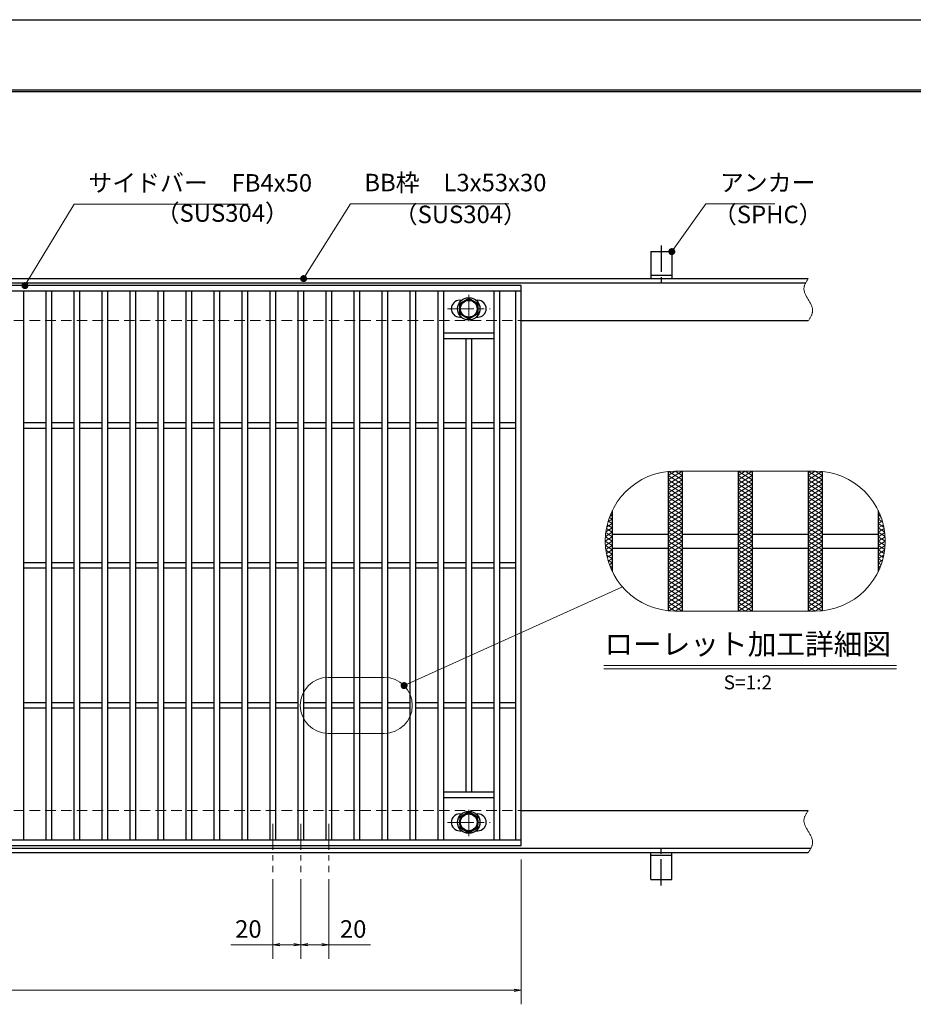
# Model space of a CAD drawing. Extents: x 0 to 2100, y 0 to 1485.
# Drawn here: x 896 to 1535, y 781 to 1485 of the extents above; entities that cross this region are included whole.
import ezdxf
from ezdxf.enums import TextEntityAlignment as Align

# ---------------------------------------------------------------- set-up
doc = ezdxf.new("R2010")
doc.units = 0
doc.header["$LTSCALE"] = 15
doc.header["$MEASUREMENT"] = 0
for name, pattern in [('CENTER', [2, 1.25, -0.25, 0.25, -0.25]), ('DASHED', [0.75, 0.5, -0.25]), ('PHANTOM', [2.5, 1.25, -0.25, 0.25, -0.25, 0.25, -0.25])]:
    doc.linetypes.add(name, pattern=pattern)
doc.layers.get('0').update_dxf_attribs({"color": 5, "linetype": 'CONTINUOUS'})
doc.layers.get('DEFPOINTS').update_dxf_attribs({"color": 250, "linetype": 'CONTINUOUS'})
doc.layers.add('7-図\u3000枠', color=160, linetype='CONTINUOUS')
for name, color, linetype, lineweight in [('アンカー', 7, 'CONTINUOUS', 25), ('ハッチング', 253, 'CONTINUOUS', 15), ('中心線', 6, 'CENTER', 18), ('寸法注釈', 30, 'CONTINUOUS', 18), ('想像線', 252, 'PHANTOM', 15), ('枠', 7, 'CONTINUOUS', 25), ('溝開口', 254, 'DASHED', 18), ('締付部品', 7, 'CONTINUOUS', 25), ('蓋', 5, 'CONTINUOUS', 25)]:
    doc.layers.add(name, color=color, linetype=linetype, lineweight=lineweight)
doc.styles.add('BIGFONT', font='romans.shx', dxfattribs={"width": 0.7336, "bigfont": 'extfont.shx'})
doc.styles.get("Standard").update_dxf_attribs({"font": 'ROMANS.SHX', "width": 0.8, "height": 12.5, "bigfont": 'EXTFONT.SHX'})
doc.styles.add('丸ゴシック', font='HGRSMP.TTF', dxfattribs={"width": 0.9})
doc.dimstyles.get("Standard").update_dxf_attribs({"dimscale": 5, "dimtxt": 12.5, "dimasz": 2, "dimexe": 0.5, "dimexo": 0.5, "dimgap": 0.5, "dimtad": 3, "dimdec": 4, "dimdsep": 46, "dimtxsty": 'Standard', "dimblk1": 'OPEN', "dimblk2": 'OPEN', "dimsah": 1, "dimcen": 0, "dimclrd": 30, "dimclre": 30, "dimclrt": 256, "dimadec": 4, "dimazin": 2, "dimtfac": 1, "dimtdec": 4, "dimtmove": 0, "dimatfit": 3, "dimldrblk": 'OPEN', "dimfxl": 0, "dimtolj": 1, "dimlwd": -1, "dimlwe": -1, "dimarcsym": 0})

# ---------------------------------------------------------------- blocks, each defined once
blk = doc.blocks.new('_OPEN')
at = {"color": 0, "linetype": 'ByBlock'}
for p, q in [((-1, 0.17), (0, 0)), ((0, 0), (-1, -0.17)), ((0, 0), (-1, 0))]:
    blk.add_line(p, q, dxfattribs=at)
blk = doc.blocks.new('*D151')
at = {"layer": 'DEFPOINTS', "color": 0}
for p in [(1077.05, 875.83), (1097.05, 875.83), (1077.05, 824.02)]:
    blk.add_point(p, dxfattribs=at)
at = {"layer": '寸法注釈', "color": 30}
for p, q in [((1077.05, 870.83), (1077.05, 814.02)), ((1097.05, 870.83), (1097.05, 814.02)), ((1077.05, 824.02), (1047.2, 824.02)), ((1092.05, 824.02), (1082.05, 824.02))]:
    blk.add_line(p, q, dxfattribs=at)
at = {"layer": '寸法注釈', "color": 30, "xscale": 5, "yscale": 5, "zscale": 5, "rotation": 180}
blk.add_blockref('_OPEN', (1077.05, 824.02), dxfattribs=at)
at = {"layer": '寸法注釈', "color": 30, "xscale": 5, "yscale": 5, "zscale": 5}
blk.add_blockref('_OPEN', (1097.05, 824.02), dxfattribs=at)
at = {"layer": '寸法注釈', "color": 7, "insert": (1059.63, 835.27), "char_height": 12.5, "attachment_point": 5, "style": 'BIGFONT'}
blk.add_mtext('\\A1;20', dxfattribs=at)
blk = doc.blocks.new('_Dot')
at = {"color": 0, "linetype": 'ByBlock', "lineweight": -2}
blk.add_line((-0.5, 0), (-1, 0), dxfattribs=at)
at = {"color": 0, "linetype": 'ByBlock', "const_width": 0.5}
blk.add_lwpolyline([(-0.25, 0, 1), (0.25, 0, 1)], format="xyb", close=True, dxfattribs=at)
blk = doc.blocks.new('*D152')
at = {"layer": 'DEFPOINTS', "color": 0}
for p in [(1097.05, 875.83), (1117.05, 875.83), (1117.05, 824.02)]:
    blk.add_point(p, dxfattribs=at)
at = {"layer": '寸法注釈', "color": 30}
for p, q in [((1097.05, 870.83), (1097.05, 814.02)), ((1117.05, 870.83), (1117.05, 814.02)), ((1102.05, 824.02), (1112.05, 824.02)), ((1117.05, 824.02), (1146.9, 824.02))]:
    blk.add_line(p, q, dxfattribs=at)
at = {"layer": '寸法注釈', "color": 30, "xscale": 5, "yscale": 5, "zscale": 5, "rotation": 180}
blk.add_blockref('_OPEN', (1097.05, 824.02), dxfattribs=at)
at = {"layer": '寸法注釈', "color": 30, "xscale": 5, "yscale": 5, "zscale": 5}
blk.add_blockref('_OPEN', (1117.05, 824.02), dxfattribs=at)
at = {"layer": '寸法注釈', "color": 7, "insert": (1134.47, 835.27), "char_height": 12.5, "attachment_point": 5, "style": 'BIGFONT'}
blk.add_mtext('\\A1;20', dxfattribs=at)
blk = doc.blocks.new('A$C5D7C781A')
at = {"layer": 'アンカー'}
for p, q in [((0, 23.76), (0, 4.45)), ((0, 23.76), (15, 23.76)), ((15, 23.76), (15, 4.45)), ((15, 6.75), (0, 6.75)), ((0, 4.45), (15, 4.45))]:
    blk.add_line(p, q, dxfattribs=at)
at = {"layer": 'アンカー', "color": 6, "linetype": 'CENTER'}
blk.add_line((7.5, 28.02), (7.5, 0), dxfattribs=at)
blk = doc.blocks.new('*D128')
at = {"layer": 'DEFPOINTS', "color": 0}
for p in [(259.55, 894.98), (1254.55, 889.98), (1254.55, 791.45)]:
    blk.add_point(p, dxfattribs=at)
at = {"layer": '寸法注釈', "color": 30}
for p, q in [((259.55, 889.98), (259.55, 781.45)), ((1254.55, 884.98), (1254.55, 781.45)), ((264.55, 791.45), (1249.55, 791.45))]:
    blk.add_line(p, q, dxfattribs=at)
at = {"layer": '寸法注釈', "color": 30, "xscale": 5, "yscale": 5, "zscale": 5, "rotation": 180}
blk.add_blockref('_OPEN', (259.55, 791.45), dxfattribs=at)
at = {"layer": '寸法注釈', "color": 30, "xscale": 5, "yscale": 5, "zscale": 5}
blk.add_blockref('_OPEN', (1254.55, 791.45), dxfattribs=at)
at = {"layer": '寸法注釈', "color": 7, "insert": (757.05, 802.7), "char_height": 12.5, "attachment_point": 5, "style": 'BIGFONT'}
blk.add_mtext('\\A1;995（定尺蓋長さ寸法）', dxfattribs=at)

msp = doc.modelspace()

# ---------------------------------------------------------------- linework, layer by layer
at = {"layer": '7-図\u3000枠', "color": 253}
for p, q in [((75, 1435), (2050, 1435)), ((76.25, 1433.75), (2048.75, 1433.75))]:
    msp.add_line(p, q, dxfattribs=at)
at = {"layer": 'DEFPOINTS'}
msp.add_line((0, 1485), (2100, 1485), dxfattribs=at)
at = {"layer": 'ハッチング'}
for p, q in [((1359.52, 1156.21), (1369.52, 1162.46)), ((1359.52, 1159.34), (1364.52, 1162.46)), ((1359.87, 1162.24), (1369.52, 1156.21)), ((1364.52, 1162.46), (1369.52, 1159.34)), ((1409.52, 1156.21), (1419.52, 1162.46)), ((1409.52, 1162.46), (1419.52, 1156.21)), ((1409.52, 1159.34), (1414.52, 1162.46)), ((1414.52, 1162.46), (1419.52, 1159.34)), ((1459.52, 1162.46), (1469.52, 1156.21)), ((1459.52, 1159.34), (1464.52, 1162.46)), ((1459.52, 1156.21), (1469.17, 1162.24)), ((1464.52, 1162.46), (1469.52, 1159.34)), ((1359.52, 1153.09), (1369.52, 1159.34)), ((1359.52, 1159.34), (1369.52, 1153.09)), ((1359.52, 1149.96), (1369.52, 1156.21)), ((1359.52, 1156.21), (1369.52, 1149.96)), ((1409.52, 1153.09), (1419.52, 1159.34)), ((1409.52, 1159.34), (1419.52, 1153.09)), ((1409.52, 1149.96), (1419.52, 1156.21)), ((1409.52, 1156.21), (1419.52, 1149.96)), ((1459.52, 1153.09), (1469.52, 1159.34)), ((1459.52, 1159.34), (1469.52, 1153.09)), ((1459.52, 1149.96), (1469.52, 1156.21)), ((1459.52, 1156.21), (1469.52, 1149.96)), ((1359.52, 1146.84), (1369.52, 1153.09)), ((1359.52, 1153.09), (1369.52, 1146.84)), ((1359.52, 1149.96), (1369.52, 1143.71)), ((1359.52, 1143.71), (1369.52, 1149.96)), ((1359.52, 1146.84), (1369.52, 1140.59)), ((1359.52, 1140.59), (1369.52, 1146.84)), ((1409.52, 1146.84), (1419.52, 1153.09)), ((1409.52, 1153.09), (1419.52, 1146.84)), ((1409.52, 1149.96), (1419.52, 1143.71)), ((1409.52, 1143.71), (1419.52, 1149.96)), ((1409.52, 1146.84), (1419.52, 1140.59)), ((1409.52, 1140.59), (1419.52, 1146.84)), ((1459.52, 1146.84), (1469.52, 1153.09)), ((1459.52, 1153.09), (1469.52, 1146.84)), ((1459.52, 1149.96), (1469.52, 1143.71)), ((1459.52, 1143.71), (1469.52, 1149.96)), ((1459.52, 1146.84), (1469.52, 1140.59)), ((1459.52, 1140.59), (1469.52, 1146.84)), ((1359.52, 1143.71), (1369.52, 1137.46)), ((1359.52, 1137.46), (1369.52, 1143.71)), ((1359.52, 1140.59), (1369.52, 1134.34)), ((1359.52, 1134.34), (1369.52, 1140.59)), ((1409.52, 1143.71), (1419.52, 1137.46)), ((1409.52, 1137.46), (1419.52, 1143.71)), ((1409.52, 1140.59), (1419.52, 1134.34)), ((1409.52, 1134.34), (1419.52, 1140.59)), ((1459.52, 1143.71), (1469.52, 1137.46)), ((1459.52, 1137.46), (1469.52, 1143.71)), ((1459.52, 1140.59), (1469.52, 1134.34)), ((1459.52, 1134.34), (1469.52, 1140.59)), ((1359.52, 1137.46), (1369.52, 1131.21)), ((1359.52, 1131.21), (1369.52, 1137.46)), ((1359.52, 1134.34), (1369.52, 1128.09)), ((1359.52, 1128.09), (1369.52, 1134.34)), ((1409.52, 1137.46), (1419.52, 1131.21)), ((1409.52, 1131.21), (1419.52, 1137.46)), ((1409.52, 1134.34), (1419.52, 1128.09)), ((1409.52, 1128.09), (1419.52, 1134.34)), ((1459.52, 1137.46), (1469.52, 1131.21)), ((1459.52, 1131.21), (1469.52, 1137.46)), ((1459.52, 1134.34), (1469.52, 1128.09)), ((1459.52, 1128.09), (1469.52, 1134.34)), ((1316.43, 1126.16), (1319.52, 1128.09)), ((1316.61, 1126.78), (1319.52, 1124.96)), ((1317.47, 1129.37), (1319.52, 1128.09)), ((1317.73, 1130.09), (1319.52, 1131.21)), ((1318.45, 1131.88), (1319.52, 1131.21)), ((1359.52, 1124.96), (1369.52, 1131.21)), ((1359.52, 1131.21), (1369.52, 1124.96)), ((1359.52, 1121.84), (1369.52, 1128.09)), ((1359.52, 1128.09), (1369.52, 1121.84)), ((1409.52, 1124.96), (1419.52, 1131.21)), ((1409.52, 1131.21), (1419.52, 1124.96)), ((1409.52, 1121.84), (1419.52, 1128.09)), ((1409.52, 1128.09), (1419.52, 1121.84)), ((1459.52, 1124.96), (1469.52, 1131.21)), ((1459.52, 1131.21), (1469.52, 1124.96)), ((1459.52, 1121.84), (1469.52, 1128.09)), ((1459.52, 1128.09), (1469.52, 1121.84)), ((1509.52, 1131.21), (1510.59, 1131.88)), ((1509.52, 1131.21), (1511.31, 1130.09)), ((1509.52, 1128.09), (1511.57, 1129.37)), ((1509.52, 1128.09), (1512.61, 1126.16)), ((1509.52, 1124.96), (1512.43, 1126.78)), ((1314.62, 1115.65), (1319.52, 1118.71)), ((1314.95, 1118.98), (1319.52, 1121.84)), ((1315.32, 1121.34), (1319.52, 1118.71)), ((1315.53, 1122.47), (1319.52, 1124.96)), ((1315.89, 1124.1), (1319.52, 1121.84)), ((1359.52, 1118.71), (1369.52, 1124.96)), ((1359.52, 1124.96), (1369.52, 1118.71)), ((1359.52, 1115.59), (1369.52, 1121.84)), ((1359.52, 1121.84), (1369.52, 1115.59)), ((1359.52, 1112.46), (1369.52, 1118.71)), ((1359.52, 1118.71), (1369.52, 1112.46)), ((1409.52, 1118.71), (1419.52, 1124.96)), ((1409.52, 1124.96), (1419.52, 1118.71)), ((1409.52, 1115.59), (1419.52, 1121.84)), ((1409.52, 1121.84), (1419.52, 1115.59)), ((1409.52, 1112.46), (1419.52, 1118.71)), ((1409.52, 1118.71), (1419.52, 1112.46)), ((1459.52, 1118.71), (1469.52, 1124.96)), ((1459.52, 1124.96), (1469.52, 1118.71)), ((1459.52, 1115.59), (1469.52, 1121.84)), ((1459.52, 1121.84), (1469.52, 1115.59)), ((1459.52, 1112.46), (1469.52, 1118.71)), ((1459.52, 1118.71), (1469.52, 1112.46)), ((1509.52, 1124.96), (1513.51, 1122.47)), ((1509.52, 1121.84), (1513.15, 1124.1)), ((1509.52, 1121.84), (1514.09, 1118.98)), ((1509.52, 1118.71), (1513.73, 1121.34)), ((1509.52, 1118.71), (1514.42, 1115.65)), ((1314.52, 1112.46), (1319.52, 1115.59)), ((1314.52, 1112.46), (1319.52, 1109.34)), ((1314.61, 1115.53), (1319.52, 1112.46)), ((1314.61, 1109.39), (1319.52, 1112.46)), ((1314.88, 1118.48), (1319.52, 1115.59)), ((1359.52, 1109.34), (1369.52, 1115.59)), ((1359.52, 1115.59), (1369.52, 1109.34)), ((1359.52, 1106.21), (1369.52, 1112.46)), ((1359.52, 1112.46), (1369.52, 1106.21)), ((1409.52, 1109.34), (1419.52, 1115.59)), ((1409.52, 1115.59), (1419.52, 1109.34)), ((1409.52, 1106.21), (1419.52, 1112.46)), ((1409.52, 1112.46), (1419.52, 1106.21)), ((1459.52, 1109.34), (1469.52, 1115.59)), ((1459.52, 1115.59), (1469.52, 1109.34)), ((1459.52, 1106.21), (1469.52, 1112.46)), ((1459.52, 1112.46), (1469.52, 1106.21)), ((1509.52, 1115.59), (1514.16, 1118.48)), ((1509.52, 1115.59), (1514.52, 1112.46)), ((1509.52, 1112.46), (1514.43, 1115.53)), ((1509.52, 1109.34), (1514.52, 1112.46)), ((1509.52, 1112.46), (1514.43, 1109.39)), ((1314.62, 1109.27), (1319.52, 1106.21)), ((1314.88, 1106.44), (1319.52, 1109.34)), ((1314.95, 1105.94), (1319.52, 1103.09)), ((1315.32, 1103.58), (1319.52, 1106.21)), ((1359.52, 1103.09), (1369.52, 1109.34)), ((1359.52, 1109.34), (1369.52, 1103.09)), ((1359.52, 1099.96), (1369.52, 1106.21)), ((1359.52, 1106.21), (1369.52, 1099.96)), ((1409.52, 1103.09), (1419.52, 1109.34)), ((1409.52, 1109.34), (1419.52, 1103.09)), ((1409.52, 1099.96), (1419.52, 1106.21)), ((1409.52, 1106.21), (1419.52, 1099.96)), ((1459.52, 1103.09), (1469.52, 1109.34)), ((1459.52, 1109.34), (1469.52, 1103.09)), ((1459.52, 1099.96), (1469.52, 1106.21)), ((1459.52, 1106.21), (1469.52, 1099.96)), ((1509.52, 1109.34), (1514.16, 1106.44)), ((1509.52, 1106.21), (1514.42, 1109.27)), ((1509.52, 1106.21), (1513.73, 1103.58)), ((1509.52, 1103.09), (1514.09, 1105.94)), ((1315.53, 1102.45), (1319.52, 1099.96)), ((1315.89, 1100.82), (1319.52, 1103.09)), ((1316.43, 1098.77), (1319.52, 1096.84)), ((1316.61, 1098.14), (1319.52, 1099.96)), ((1359.52, 1096.84), (1369.52, 1103.09)), ((1359.52, 1103.09), (1369.52, 1096.84)), ((1359.52, 1093.71), (1369.52, 1099.96)), ((1359.52, 1099.96), (1369.52, 1093.71)), ((1409.52, 1096.84), (1419.52, 1103.09)), ((1409.52, 1103.09), (1419.52, 1096.84)), ((1409.52, 1093.71), (1419.52, 1099.96)), ((1409.52, 1099.96), (1419.52, 1093.71)), ((1459.52, 1096.84), (1469.52, 1103.09)), ((1459.52, 1103.09), (1469.52, 1096.84)), ((1459.52, 1093.71), (1469.52, 1099.96)), ((1459.52, 1099.96), (1469.52, 1093.71)), ((1509.52, 1103.09), (1513.15, 1100.82)), ((1509.52, 1099.96), (1513.51, 1102.45)), ((1509.52, 1099.96), (1512.43, 1098.14)), ((1509.52, 1096.84), (1512.61, 1098.77)), ((1317.47, 1095.55), (1319.52, 1096.84)), ((1317.73, 1094.83), (1319.52, 1093.71)), ((1318.45, 1093.04), (1319.52, 1093.71)), ((1359.52, 1090.59), (1369.52, 1096.84)), ((1359.52, 1096.84), (1369.52, 1090.59)), ((1359.52, 1087.46), (1369.52, 1093.71)), ((1359.52, 1093.71), (1369.52, 1087.46)), ((1359.52, 1090.59), (1369.52, 1084.34)), ((1359.52, 1084.34), (1369.52, 1090.59)), ((1409.52, 1090.59), (1419.52, 1096.84)), ((1409.52, 1096.84), (1419.52, 1090.59)), ((1409.52, 1087.46), (1419.52, 1093.71)), ((1409.52, 1093.71), (1419.52, 1087.46)), ((1409.52, 1090.59), (1419.52, 1084.34)), ((1409.52, 1084.34), (1419.52, 1090.59)), ((1459.52, 1090.59), (1469.52, 1096.84)), ((1459.52, 1096.84), (1469.52, 1090.59)), ((1459.52, 1087.46), (1469.52, 1093.71)), ((1459.52, 1093.71), (1469.52, 1087.46)), ((1459.52, 1090.59), (1469.52, 1084.34)), ((1459.52, 1084.34), (1469.52, 1090.59)), ((1509.52, 1096.84), (1511.57, 1095.55)), ((1509.52, 1093.71), (1511.31, 1094.83)), ((1509.52, 1093.71), (1510.59, 1093.04)), ((1359.52, 1087.46), (1369.52, 1081.21)), ((1359.52, 1081.21), (1369.52, 1087.46)), ((1359.52, 1084.34), (1369.52, 1078.09)), ((1359.52, 1078.09), (1369.52, 1084.34)), ((1409.52, 1087.46), (1419.52, 1081.21)), ((1409.52, 1081.21), (1419.52, 1087.46)), ((1409.52, 1084.34), (1419.52, 1078.09)), ((1409.52, 1078.09), (1419.52, 1084.34)), ((1459.52, 1087.46), (1469.52, 1081.21)), ((1459.52, 1081.21), (1469.52, 1087.46)), ((1459.52, 1084.34), (1469.52, 1078.09)), ((1459.52, 1078.09), (1469.52, 1084.34)), ((1359.52, 1081.21), (1369.52, 1074.96)), ((1359.52, 1074.96), (1369.52, 1081.21)), ((1359.52, 1078.09), (1369.52, 1071.84)), ((1359.52, 1071.84), (1369.52, 1078.09)), ((1409.52, 1081.21), (1419.52, 1074.96)), ((1409.52, 1074.96), (1419.52, 1081.21)), ((1409.52, 1078.09), (1419.52, 1071.84)), ((1409.52, 1071.84), (1419.52, 1078.09)), ((1459.52, 1081.21), (1469.52, 1074.96)), ((1459.52, 1074.96), (1469.52, 1081.21)), ((1459.52, 1078.09), (1469.52, 1071.84)), ((1459.52, 1071.84), (1469.52, 1078.09)), ((1359.52, 1074.96), (1369.52, 1068.71)), ((1359.52, 1068.71), (1369.52, 1074.96)), ((1359.52, 1071.84), (1369.52, 1065.59)), ((1359.52, 1065.59), (1369.52, 1071.84)), ((1409.52, 1074.96), (1419.52, 1068.71)), ((1409.52, 1068.71), (1419.52, 1074.96)), ((1409.52, 1071.84), (1419.52, 1065.59)), ((1409.52, 1065.59), (1419.52, 1071.84)), ((1459.52, 1074.96), (1469.52, 1068.71)), ((1459.52, 1068.71), (1469.52, 1074.96)), ((1459.52, 1071.84), (1469.52, 1065.59)), ((1459.52, 1065.59), (1469.52, 1071.84)), ((1359.52, 1068.71), (1369.52, 1062.46)), ((1359.52, 1065.59), (1364.52, 1062.46)), ((1359.87, 1062.68), (1369.52, 1068.71)), ((1364.52, 1062.46), (1369.52, 1065.59)), ((1409.52, 1068.71), (1419.52, 1062.46)), ((1409.52, 1062.46), (1419.52, 1068.71)), ((1409.52, 1065.59), (1414.52, 1062.46)), ((1414.52, 1062.46), (1419.52, 1065.59)), ((1459.52, 1068.71), (1469.17, 1062.68)), ((1459.52, 1062.46), (1469.52, 1068.71)), ((1459.52, 1065.59), (1464.52, 1062.46)), ((1464.52, 1062.46), (1469.52, 1065.59))]:
    msp.add_line(p, q, dxfattribs=at)
at = {"layer": '中心線'}
for p, q in [((1217.05, 1288.37), (1217.05, 1268.58)), ((1201.8, 1278.48), (1232.3, 1278.48)), ((1217.05, 901.58), (1217.05, 921.37)), ((1077.05, 910.47), (1077.05, 875.83)), ((1097.05, 910.47), (1097.05, 875.83)), ((1117.05, 910.47), (1117.05, 875.83)), ((1201.8, 911.47), (1232.3, 911.47))]:
    msp.add_line(p, q, dxfattribs=at)
at = {"layer": '寸法注釈'}
for p, q in [((1313.48, 1023.55), (1522.52, 1023.55)), ((1313.48, 1021.05), (1522.52, 1021.05))]:
    msp.add_line(p, q, dxfattribs=at)
at = {"layer": '想像線', "linetype": 'ByBlock'}
for p, q in [((1464.52, 1162.46), (1364.52, 1162.46)), ((1464.52, 1062.46), (1364.52, 1062.46)), ((1156.69, 1015.06), (1116.69, 1015.06)), ((1156.69, 975.06), (1116.69, 975.06))]:
    msp.add_line(p, q, dxfattribs=at)
for centre, radius, start, end in [((1364.52, 1112.46), 50, 90, 270), ((1464.52, 1112.46), 50, 270, 90), ((1116.69, 995.06), 20, 90, 270), ((1156.69, 995.06), 20, 270, 90)]:
    msp.add_arc(centre, radius, start, end, dxfattribs=at)
at = {"layer": '想像線'}
for points in [[(1459.55, 1299.98), (1456.47, 1293.2), (1459.55, 1284.98)], [(1459.55, 1269.98), (1462.63, 1276.75), (1459.55, 1284.98)], [(1459.55, 919.98), (1456.47, 913.2), (1459.55, 904.98)], [(1459.55, 889.98), (1462.63, 896.75), (1459.55, 904.98)]]:
    msp.add_spline(points, degree=3, dxfattribs=at)
at = {"layer": '枠'}
for p, q in [((254.55, 1299.98), (1459.55, 1299.98)), ((257.55, 1296.98), (1457.71, 1296.98)), ((1254.55, 1269.98), (1459.55, 1269.98)), ((1254.55, 919.98), (1459.55, 919.98)), ((254.55, 889.98), (1459.55, 889.98)), ((257.55, 892.98), (1461.39, 892.98))]:
    msp.add_line(p, q, dxfattribs=at)
at = {"layer": '溝開口'}
for p, q in [((284.55, 1269.98), (1254.55, 1269.98)), ((284.55, 919.98), (1254.55, 919.98))]:
    msp.add_line(p, q, dxfattribs=at)
at = {"layer": '締付部品'}
for p, q in [((1210.55, 1282.23), (1217.05, 1285.98)), ((1210.55, 1274.73), (1210.55, 1282.23)), ((1217.05, 1285.98), (1223.55, 1282.23)), ((1223.55, 1282.23), (1223.55, 1274.73)), ((1217.05, 1270.97), (1210.55, 1274.73)), ((1223.55, 1274.73), (1217.05, 1270.97)), ((1217.05, 918.98), (1210.55, 915.22)), ((1210.55, 915.22), (1210.55, 907.72)), ((1223.55, 915.22), (1217.05, 918.98)), ((1223.55, 907.72), (1223.55, 915.22)), ((1210.55, 907.72), (1217.05, 903.97)), ((1217.05, 903.97), (1223.55, 907.72))]:
    msp.add_line(p, q, dxfattribs=at)
for centre, radius in [((1217.05, 1278.48), 8), ((1217.05, 1278.48), 6.5), ((1217.05, 1278.48), 5.99), ((1217.05, 911.48), 8), ((1217.05, 911.47), 6.5), ((1217.05, 911.47), 5.99)]:
    msp.add_circle(centre, radius, dxfattribs=at)
at = {"layer": '蓋'}
for p, q in [((1254.55, 1294.98), (259.55, 1294.98)), ((1254.55, 894.98), (1254.55, 1294.98)), ((1254.55, 1290.98), (259.55, 1290.98)), ((899.05, 1290.98), (899.05, 898.98)), ((915.05, 1290.98), (915.05, 898.98)), ((919.05, 1290.98), (919.05, 898.98)), ((935.05, 1290.98), (935.05, 898.98)), ((939.05, 1290.98), (939.05, 898.98)), ((955.05, 1290.98), (955.05, 898.98)), ((959.05, 1290.98), (959.05, 898.98)), ((975.05, 1290.98), (975.05, 898.98)), ((979.05, 1290.98), (979.05, 898.98)), ((995.05, 1290.98), (995.05, 898.98)), ((999.05, 1290.98), (999.05, 898.98)), ((1015.05, 1290.98), (1015.05, 898.98)), ((1019.05, 1290.98), (1019.05, 898.98)), ((1035.05, 1290.98), (1035.05, 898.98)), ((1039.05, 1290.98), (1039.05, 898.98)), ((1055.05, 1290.98), (1055.05, 898.98)), ((1059.05, 1290.98), (1059.05, 898.98)), ((1075.05, 1290.98), (1075.05, 898.98)), ((1079.05, 1290.98), (1079.05, 898.98)), ((1095.05, 1290.98), (1095.05, 898.98)), ((1099.05, 1290.98), (1099.05, 898.98)), ((1115.05, 1290.98), (1115.05, 898.98)), ((1119.05, 1290.98), (1119.05, 898.98)), ((1135.05, 1290.98), (1135.05, 898.98)), ((1139.05, 1290.98), (1139.05, 898.98)), ((1155.05, 1290.98), (1155.05, 898.98)), ((1159.05, 1290.98), (1159.05, 898.98)), ((1175.05, 1290.98), (1175.05, 898.98)), ((1179.05, 1290.98), (1179.05, 898.98)), ((1195.05, 1290.98), (1195.05, 898.98)), ((1199.05, 1290.98), (1199.05, 898.98)), ((1235.05, 1290.98), (1235.05, 898.98)), ((1239.05, 1290.98), (1239.05, 898.98)), ((1250.55, 898.98), (1250.55, 1290.98)), ((1210.55, 1284.48), (1211.76, 1284.48)), ((1222.34, 1284.48), (1223.55, 1284.48)), ((1210.55, 1272.48), (1211.76, 1272.48)), ((1222.34, 1272.48), (1223.55, 1272.48)), ((1235.05, 1260.98), (1199.05, 1260.98)), ((1235.05, 1256.98), (1199.05, 1256.98)), ((1215.05, 1256.98), (1215.05, 932.98)), ((1219.05, 1256.98), (1219.05, 932.98)), ((915.05, 1196.98), (899.05, 1196.98)), ((935.05, 1196.98), (919.05, 1196.98)), ((955.05, 1196.98), (939.05, 1196.98)), ((975.05, 1196.98), (959.05, 1196.98)), ((995.05, 1196.98), (979.05, 1196.98)), ((1015.05, 1196.98), (999.05, 1196.98)), ((1035.05, 1196.98), (1019.05, 1196.98)), ((1055.05, 1196.98), (1039.05, 1196.98)), ((1075.05, 1196.98), (1059.05, 1196.98)), ((1095.05, 1196.98), (1079.05, 1196.98)), ((1115.05, 1196.98), (1099.05, 1196.98)), ((1135.05, 1196.98), (1119.05, 1196.98)), ((1155.05, 1196.98), (1139.05, 1196.98)), ((1175.05, 1196.98), (1159.05, 1196.98)), ((1195.05, 1196.98), (1179.05, 1196.98)), ((1215.05, 1196.98), (1199.05, 1196.98)), ((1235.05, 1196.98), (1219.05, 1196.98)), ((1250.55, 1196.98), (1239.05, 1196.98)), ((915.05, 1192.98), (899.05, 1192.98)), ((935.05, 1192.98), (919.05, 1192.98)), ((955.05, 1192.98), (939.05, 1192.98)), ((975.05, 1192.98), (959.05, 1192.98)), ((995.05, 1192.98), (979.05, 1192.98)), ((1015.05, 1192.98), (999.05, 1192.98)), ((1035.05, 1192.98), (1019.05, 1192.98)), ((1055.05, 1192.98), (1039.05, 1192.98)), ((1075.05, 1192.98), (1059.05, 1192.98)), ((1095.05, 1192.98), (1079.05, 1192.98)), ((1115.05, 1192.98), (1099.05, 1192.98)), ((1135.05, 1192.98), (1119.05, 1192.98)), ((1155.05, 1192.98), (1139.05, 1192.98)), ((1175.05, 1192.98), (1159.05, 1192.98)), ((1195.05, 1192.98), (1179.05, 1192.98)), ((1215.05, 1192.98), (1199.05, 1192.98)), ((1235.05, 1192.98), (1219.05, 1192.98)), ((1250.55, 1192.98), (1239.05, 1192.98)), ((1359.52, 1162.21), (1359.52, 1062.71)), ((1359.52, 1162.21), (1359.52, 1062.71)), ((1369.52, 1162.46), (1369.52, 1062.46)), ((1369.52, 1162.46), (1369.52, 1062.46)), ((1409.52, 1162.46), (1409.52, 1062.46)), ((1409.52, 1162.46), (1409.52, 1062.46)), ((1419.52, 1162.46), (1419.52, 1062.46)), ((1419.52, 1162.46), (1419.52, 1062.46)), ((1459.52, 1162.46), (1459.52, 1062.46)), ((1459.52, 1162.46), (1459.52, 1062.46)), ((1469.52, 1162.21), (1469.52, 1062.71)), ((1469.52, 1162.21), (1469.52, 1062.71)), ((1319.52, 1134.26), (1319.52, 1090.67)), ((1319.52, 1134.26), (1319.52, 1090.67)), ((1509.52, 1134.26), (1509.52, 1090.67)), ((1509.52, 1134.26), (1509.52, 1090.67)), ((1319.52, 1117.46), (1359.52, 1117.46)), ((1369.52, 1117.46), (1409.52, 1117.46)), ((1419.52, 1117.46), (1459.52, 1117.46)), ((1469.52, 1117.46), (1509.52, 1117.46)), ((1319.52, 1107.46), (1359.52, 1107.46)), ((1369.52, 1107.46), (1409.52, 1107.46)), ((1419.52, 1107.46), (1459.52, 1107.46)), ((1469.52, 1107.46), (1509.52, 1107.46)), ((915.05, 1096.98), (899.05, 1096.98)), ((915.05, 1092.98), (899.05, 1092.98)), ((935.05, 1096.98), (919.05, 1096.98)), ((935.05, 1092.98), (919.05, 1092.98)), ((955.05, 1096.98), (939.05, 1096.98)), ((955.05, 1092.98), (939.05, 1092.98)), ((975.05, 1096.98), (959.05, 1096.98)), ((975.05, 1092.98), (959.05, 1092.98)), ((995.05, 1096.98), (979.05, 1096.98)), ((995.05, 1092.98), (979.05, 1092.98)), ((1015.05, 1096.98), (999.05, 1096.98)), ((1015.05, 1092.98), (999.05, 1092.98)), ((1035.05, 1096.98), (1019.05, 1096.98)), ((1035.05, 1092.98), (1019.05, 1092.98)), ((1055.05, 1096.98), (1039.05, 1096.98)), ((1055.05, 1092.98), (1039.05, 1092.98)), ((1075.05, 1096.98), (1059.05, 1096.98)), ((1075.05, 1092.98), (1059.05, 1092.98)), ((1095.05, 1096.98), (1079.05, 1096.98)), ((1095.05, 1092.98), (1079.05, 1092.98)), ((1115.05, 1096.98), (1099.05, 1096.98)), ((1115.05, 1092.98), (1099.05, 1092.98)), ((1135.05, 1096.98), (1119.05, 1096.98)), ((1135.05, 1092.98), (1119.05, 1092.98)), ((1155.05, 1096.98), (1139.05, 1096.98)), ((1155.05, 1092.98), (1139.05, 1092.98)), ((1175.05, 1096.98), (1159.05, 1096.98)), ((1175.05, 1092.98), (1159.05, 1092.98)), ((1195.05, 1096.98), (1179.05, 1096.98)), ((1195.05, 1092.98), (1179.05, 1092.98)), ((1215.05, 1096.98), (1199.05, 1096.98)), ((1215.05, 1092.98), (1199.05, 1092.98)), ((1235.05, 1096.98), (1219.05, 1096.98)), ((1235.05, 1092.98), (1219.05, 1092.98)), ((1250.55, 1096.98), (1239.05, 1096.98)), ((1250.55, 1092.98), (1239.05, 1092.98)), ((915.05, 996.98), (899.05, 996.98)), ((915.05, 992.98), (899.05, 992.98)), ((935.05, 996.98), (919.05, 996.98)), ((935.05, 992.98), (919.05, 992.98)), ((955.05, 996.98), (939.05, 996.98)), ((955.05, 992.98), (939.05, 992.98)), ((975.05, 996.98), (959.05, 996.98)), ((975.05, 992.98), (959.05, 992.98)), ((995.05, 996.98), (979.05, 996.98)), ((995.05, 992.98), (979.05, 992.98)), ((1015.05, 996.98), (999.05, 996.98)), ((1015.05, 992.98), (999.05, 992.98)), ((1035.05, 996.98), (1019.05, 996.98)), ((1035.05, 992.98), (1019.05, 992.98)), ((1055.05, 996.98), (1039.05, 996.98)), ((1055.05, 992.98), (1039.05, 992.98)), ((1075.05, 996.98), (1059.05, 996.98)), ((1075.05, 992.98), (1059.05, 992.98)), ((1095.05, 996.98), (1079.05, 996.98)), ((1095.05, 992.98), (1079.05, 992.98)), ((1115.05, 996.98), (1099.05, 996.98)), ((1115.05, 992.98), (1099.05, 992.98)), ((1135.05, 996.98), (1119.05, 996.98)), ((1135.05, 992.98), (1119.05, 992.98)), ((1155.05, 996.98), (1139.05, 996.98)), ((1155.05, 992.98), (1139.05, 992.98)), ((1175.05, 996.98), (1159.05, 996.98)), ((1175.05, 992.98), (1159.05, 992.98)), ((1195.05, 996.98), (1179.05, 996.98)), ((1195.05, 992.98), (1179.05, 992.98)), ((1215.05, 996.98), (1199.05, 996.98)), ((1215.05, 992.98), (1199.05, 992.98)), ((1235.05, 996.98), (1219.05, 996.98)), ((1235.05, 992.98), (1219.05, 992.98)), ((1250.55, 996.98), (1239.05, 996.98)), ((1250.55, 992.98), (1239.05, 992.98)), ((1235.05, 932.98), (1199.05, 932.98)), ((1235.05, 928.98), (1199.05, 928.98)), ((1210.55, 917.47), (1211.76, 917.47)), ((1222.34, 917.47), (1223.55, 917.47)), ((1210.55, 905.47), (1211.76, 905.47)), ((1222.34, 905.47), (1223.55, 905.47)), ((259.55, 898.98), (1254.55, 898.98)), ((259.55, 894.98), (1254.55, 894.98))]:
    msp.add_line(p, q, dxfattribs=at)
for centre, start, end in [((1210.55, 1278.48), 90, 270), ((1223.55, 1278.48), 270, 90), ((1210.55, 911.47), 90, 270), ((1223.55, 911.47), 270, 90)]:
    msp.add_arc(centre, 6, start, end, dxfattribs=at)

# ---------------------------------------------------------------- block references
at = {"layer": 'アンカー'}
msp.add_blockref('A$C5D7C781A', (1347.05, 1295.52), dxfattribs=at)
at = {"layer": 'アンカー', "xscale": -1, "rotation": 180}
msp.add_blockref('A$C5D7C781A', (1347.05, 894.43), dxfattribs=at)

# ---------------------------------------------------------------- texts
at = {"layer": '寸法注釈', "color": 7, "style": '丸ゴシック'}
for s, height, p in [('ローレット加工詳細図', 15, (1416.26, 1036.89)), ('S=1:2', 10, (1416.39, 1010.21))]:
    msp.add_text(s, height=height, dxfattribs=at).set_placement(p, align=Align.MIDDLE)
at = {"layer": '寸法注釈', "color": 7, "char_height": 12.5, "attachment_point": 7, "style": 'BIGFONT'}
for s, insert in [('サイドバー\u3000FB4x50', (945.3, 1358.25)), ('BB枠\u3000L3x53x30', (1142.45, 1358.47)), ('アンカー', (1396.42, 1358.47)), ('（SUS304）', (993.42, 1336.69)), ('（SUS304）', (1163.46, 1335.73)), ('（SPHC）', (1391.43, 1335.68))]:
    msp.add_mtext(s, dxfattribs=dict(at, insert=insert))

# ---------------------------------------------------------------- dimensions: what is measured, and where the dimension line sits
at = {"layer": '寸法注釈'}
dim = msp.add_linear_dim(base=(1254.55, 791.45), p1=(259.55, 894.98), p2=(1254.55, 889.98), text='<>（定尺蓋長さ寸法）', dimstyle='Standard', override={"dimscale": 5, "dimtxt": 2.5, "dimasz": 1, "dimexe": 2, "dimexo": 1, "dimgap": 1, "dimtad": 3, "dimtih": 0, "dimtoh": 0, "dimdec": 1, "dimzin": 8, "dimtxsty": 'BIGFONT', "dimblk": 'Dot', "dimcen": -0.09, "dimclrd": 30, "dimclre": 30, "dimclrt": 7, "dimadec": 1, "dimtdec": 1, "dimtofl": 1, "dimldrblk": 'Dot', "dimtvp": 1, "dimtzin": 8}, dxfattribs=at)
dim.commit()
dim.dimension.update_dxf_attribs({"geometry": '*D128', "text_midpoint": (757.05, 802.7)})
for base, p2, picture, middle in [((1077.05, 824.02), (1077.05, 875.83), '*D151', (1059.63, 835.27)), ((1117.05, 824.02), (1117.05, 875.83), '*D152', (1134.47, 835.27))]:
    dim = msp.add_linear_dim(base=base, p1=(1097.05, 875.83), p2=p2, dimstyle='Standard', override={"dimscale": 5, "dimtxt": 2.5, "dimasz": 1, "dimexe": 2, "dimexo": 1, "dimgap": 1, "dimtad": 3, "dimtih": 0, "dimtoh": 0, "dimdec": 1, "dimzin": 8, "dimtxsty": 'BIGFONT', "dimblk": 'Dot', "dimcen": -0.09, "dimclrd": 30, "dimclre": 30, "dimclrt": 7, "dimadec": 1, "dimtdec": 1, "dimtofl": 1, "dimldrblk": 'Dot', "dimtvp": 1, "dimtzin": 8}, dxfattribs=at)
    dim.commit()
    dim.dimension.update_dxf_attribs({"geometry": picture, "text_midpoint": middle})

# ---------------------------------------------------------------- leaders
at = {"layer": '寸法注釈', "annotation_type": 0, "has_hookline": 1, "hookline_direction": 0}
for points, override, text_width in [([(900.02, 1294.98), (935.3, 1353.25), (940.3, 1353.25)], {"dimscale": 5, "dimtxt": 2.5, "dimasz": 1, "dimexe": 2, "dimexo": 1, "dimgap": 1, "dimtad": 3, "dimtih": 0, "dimtoh": 0, "dimdec": 1, "dimzin": 8, "dimtxsty": 'BIGFONT', "dimcen": -0.09, "dimclrd": 30, "dimclre": 30, "dimclrt": 7, "dimadec": 1, "dimtdec": 1, "dimtofl": 1, "dimldrblk": 'Dot', "dimtvp": 1, "dimtzin": 8}, 114.14), ([(1099.08, 1299.98), (1132.45, 1353.47), (1137.45, 1353.47)], {"dimscale": 5, "dimtxt": 2.5, "dimasz": 1, "dimexe": 2, "dimexo": 1, "dimgap": 1, "dimtad": 3, "dimtih": 0, "dimtoh": 0, "dimdec": 1, "dimlfac": 0.2, "dimzin": 8, "dimtxsty": 'BIGFONT', "dimcen": -0.09, "dimclrd": 30, "dimclre": 30, "dimclrt": 7, "dimadec": 1, "dimtdec": 1, "dimtofl": 1, "dimldrblk": 'Dot', "dimtvp": 1, "dimtzin": 8}, 103.23), ([(1362.05, 1319.28), (1386.42, 1353.47), (1391.42, 1353.47)], {"dimscale": 5, "dimtxt": 2.5, "dimasz": 1, "dimexe": 2, "dimexo": 1, "dimgap": 1, "dimtad": 3, "dimtih": 0, "dimtoh": 0, "dimdec": 1, "dimlfac": 0.2, "dimzin": 8, "dimtxsty": 'BIGFONT', "dimcen": -0.09, "dimclrd": 30, "dimclre": 30, "dimclrt": 7, "dimadec": 1, "dimtdec": 1, "dimtofl": 1, "dimldrblk": 'Dot', "dimtvp": 1, "dimtzin": 8}, 39.13)]:
    msp.add_leader(points, dimstyle='Standard', override=override, dxfattribs=dict(at, text_width=text_width))
at = {"layer": '寸法注釈'}
msp.add_leader([(1170.86, 1009.18), (1326.76, 1079.69)], dimstyle='Standard', override={"dimscale": 5, "dimtxt": 2.5, "dimasz": 1, "dimexe": 2, "dimexo": 1, "dimgap": 1, "dimtad": 3, "dimtih": 0, "dimtoh": 0, "dimdec": 1, "dimzin": 8, "dimtxsty": 'BIGFONT', "dimcen": -0.09, "dimclrd": 30, "dimclre": 30, "dimclrt": 7, "dimadec": 1, "dimtdec": 1, "dimtofl": 1, "dimldrblk": 'Dot', "dimtvp": 1, "dimtzin": 8}, dxfattribs=at)

doc.saveas('drawing.dxf')
